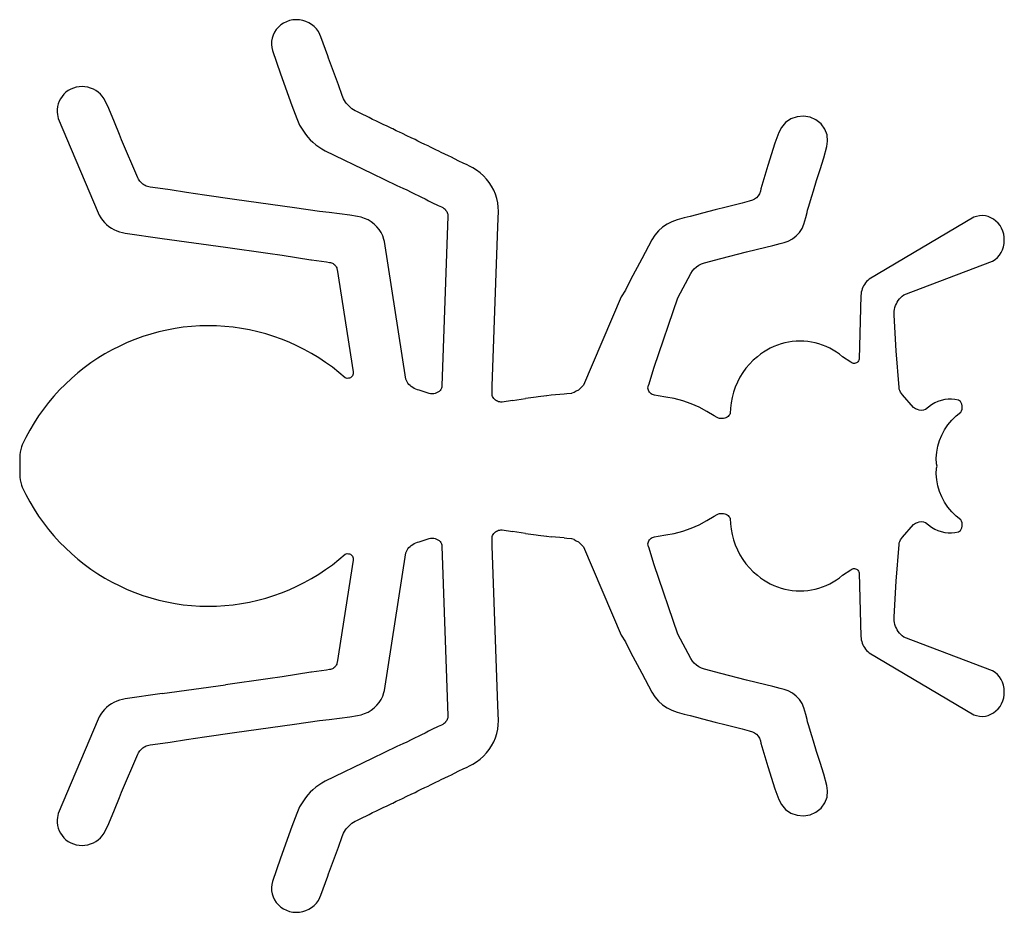
# Model space of a CAD drawing. Extents: x -137 to 137, y -124 to 124.
import ezdxf

# ---------------------------------------------------------------- set-up
doc = ezdxf.new("R2010")
doc.units = 0
doc.layers.get('0').update_dxf_attribs({"linetype": 'CONTINUOUS'})

msp = doc.modelspace()

# ---------------------------------------------------------------- linework, layer by layer
for p, q in [((-62.71, 123.5), (-63.53, 123.1)), ((-61.85, 123.8), (-62.71, 123.5)), ((-60.95, 123.99), (-61.85, 123.8)), ((-60.03, 124.06), (-60.95, 123.99)), ((-59.11, 124.02), (-60.03, 124.06)), ((-58.21, 123.86), (-59.11, 124.02)), ((-57.33, 123.59), (-58.21, 123.86)), ((-56.49, 123.21), (-57.33, 123.59)), ((-66.04, 120.59), (-66.42, 119.79)), ((-65.54, 121.33), (-66.04, 120.59)), ((-64.95, 122), (-65.54, 121.33)), ((-64.28, 122.6), (-64.95, 122)), ((-63.53, 123.1), (-64.28, 122.6)), ((-55.71, 122.73), (-56.49, 123.21)), ((-55.01, 122.16), (-55.71, 122.73)), ((-54.38, 121.5), (-55.01, 122.16)), ((-53.85, 120.77), (-54.38, 121.5)), ((-53.42, 119.99), (-53.85, 120.77)), ((-66.85, 118.07), (-66.89, 117.19)), ((-66.7, 118.94), (-66.85, 118.07)), ((-66.42, 119.79), (-66.7, 118.94)), ((-53.16, 119.29), (-53.42, 119.99)), ((-51.23, 114.01), (-53.16, 119.29)), ((-66.89, 117.19), (-66.81, 116.31)), ((-66.81, 116.31), (-66.61, 115.49)), ((-66.61, 115.49), (-64.4, 109.05)), ((-50.99, 113.39), (-51.23, 114.01)), ((-48.28, 105.91), (-50.99, 113.39)), ((-64.4, 109.05), (-61.23, 100.21)), ((-123.39, 104.35), (-124.03, 103.88)), ((-122.69, 104.74), (-123.39, 104.35)), ((-121.95, 105.05), (-122.69, 104.74)), ((-121.17, 105.28), (-121.95, 105.05)), ((-120.38, 105.42), (-121.17, 105.28)), ((-119.57, 105.47), (-120.38, 105.42)), ((-118.76, 105.43), (-119.57, 105.47)), ((-117.95, 105.29), (-118.76, 105.43)), ((-117.17, 105.07), (-117.95, 105.29)), ((-116.42, 104.77), (-117.17, 105.07)), ((-115.72, 104.38), (-116.42, 104.77)), ((-115.06, 103.92), (-115.72, 104.38)), ((-47.25, 102.98), (-48.28, 105.91)), ((-125.92, 101.39), (-126.19, 100.66)), ((-125.56, 102.09), (-125.92, 101.39)), ((-125.13, 102.75), (-125.56, 102.09)), ((-124.61, 103.34), (-125.13, 102.75)), ((-124.03, 103.88), (-124.61, 103.34)), ((-114.46, 103.39), (-115.06, 103.92)), ((-113.93, 102.79), (-114.46, 103.39)), ((-113.44, 102.09), (-113.93, 102.79)), ((-112.15, 99.4), (-113.44, 102.09)), ((-47.06, 102.5), (-47.25, 102.98)), ((-46.84, 102.04), (-47.06, 102.5)), ((-46.6, 101.59), (-46.84, 102.04)), ((-46.32, 101.16), (-46.6, 101.59)), ((-126.36, 99.9), (-126.45, 99.13)), ((-126.45, 99.13), (-126.44, 98.35)), ((-126.19, 100.66), (-126.36, 99.9)), ((-110.52, 95.62), (-112.15, 99.4)), ((-61.23, 100.21), (-59.86, 96.56)), ((-46.01, 100.75), (-46.32, 101.16)), ((-45.67, 100.36), (-46.01, 100.75)), ((-45.31, 99.99), (-45.67, 100.36)), ((-44.93, 99.64), (-45.31, 99.99)), ((-44.52, 99.32), (-44.93, 99.64)), ((-44.09, 99.02), (-44.52, 99.32)), ((-43.64, 98.76), (-44.09, 99.02)), ((-43.17, 98.52), (-43.64, 98.76)), ((-126.44, 98.35), (-126.35, 97.7)), ((-126.35, 97.7), (-126.17, 96.57)), ((-126.17, 96.57), (-115.09, 70.4)), ((-59.86, 96.56), (-59.5, 95.67)), ((-41.26, 97.62), (-43.17, 98.52)), ((-40.67, 97.3), (-41.26, 97.62)), ((-39.76, 96.83), (-40.67, 97.3)), ((-38.75, 96.34), (-39.76, 96.83)), ((-37.82, 95.95), (-38.75, 96.34)), ((-37.16, 95.62), (-37.82, 95.95)), ((77.55, 96.48), (76.06, 95.46)), ((79.26, 97.08), (77.55, 96.48)), ((81.07, 97.24), (79.26, 97.08)), ((82.87, 96.95), (81.07, 97.24)), ((84.52, 96.22), (82.87, 96.95)), ((85.93, 95.1), (84.52, 96.22)), ((-109.11, 92.15), (-110.52, 95.62)), ((-59.5, 95.67), (-59.06, 94.76)), ((-59.06, 94.76), (-58.57, 93.88)), ((-58.57, 93.88), (-58.02, 93.03)), ((-36.39, 95.22), (-37.16, 95.62)), ((-35.63, 94.86), (-36.39, 95.22)), ((-34.86, 94.54), (-35.63, 94.86)), ((-34.14, 94.18), (-34.86, 94.54)), ((-33.46, 93.82), (-34.14, 94.18)), ((-33.17, 93.68), (-33.46, 93.82)), ((-32.17, 93.19), (-33.17, 93.68)), ((-31.24, 92.79), (-32.17, 93.19)), ((74.9, 94.12), (74.23, 92.74)), ((76.06, 95.46), (74.9, 94.12)), ((86.98, 93.67), (85.93, 95.1)), ((87.61, 92.03), (86.98, 93.67)), ((-108.57, 90.63), (-109.11, 92.15)), ((-104.06, 80.09), (-108.57, 90.63)), ((-58.02, 93.03), (-57.42, 92.21)), ((-57.42, 92.21), (-56.77, 91.43)), ((-56.77, 91.43), (-56.08, 90.68)), ((-56.08, 90.68), (-55.34, 89.98)), ((-30.44, 92.39), (-31.24, 92.79)), ((-29.28, 91.78), (-30.44, 92.39)), ((-28.03, 91.18), (-29.28, 91.78)), ((-26.95, 90.72), (-28.03, 91.18)), ((-26.21, 90.34), (-26.95, 90.72)), ((74.23, 92.74), (73.09, 89.73)), ((87.78, 90.29), (87.61, 92.03)), ((-55.34, 89.98), (-54.56, 89.32)), ((-54.56, 89.32), (-53.74, 88.7)), ((-53.74, 88.7), (-52.88, 88.13)), ((-52.88, 88.13), (-51.96, 87.6)), ((-25.25, 89.83), (-26.21, 90.34)), ((-24.25, 89.35), (-25.25, 89.83)), ((-23.33, 88.96), (-24.25, 89.35)), ((-22.67, 88.63), (-23.33, 88.96)), ((-21.91, 88.23), (-22.67, 88.63)), ((-21.16, 87.87), (-21.91, 88.23)), ((-20.39, 87.55), (-21.16, 87.87)), ((73.09, 89.73), (71.15, 83.49)), ((86.67, 85.62), (87.51, 88.79)), ((87.51, 88.79), (87.78, 90.29)), ((-51.96, 87.6), (-38.93, 81.33)), ((-19.66, 87.17), (-20.39, 87.55)), ((-18.7, 86.67), (-19.66, 87.17)), ((-17.7, 86.2), (-18.7, 86.67)), ((-16.79, 85.81), (-17.7, 86.2)), ((-15.96, 85.37), (-16.79, 85.81)), ((-14.79, 84.77), (-15.96, 85.37)), ((85.68, 82.44), (86.67, 85.62)), ((-13.55, 84.18), (-14.79, 84.77)), ((-12.5, 83.73), (-13.55, 84.18)), ((-11.83, 83.38), (-12.5, 83.73)), ((-10.93, 82.91), (-11.83, 83.38)), ((-9.88, 82.25), (-10.93, 82.91)), ((-8.88, 81.5), (-9.88, 82.25)), ((71.15, 83.49), (69.24, 77.01)), ((84.68, 79.33), (85.68, 82.44)), ((-103.9, 79.76), (-104.06, 80.09)), ((-103.71, 79.44), (-103.9, 79.76)), ((-103.49, 79.14), (-103.71, 79.44)), ((-38.93, 81.33), (-32.03, 77.98)), ((-7.95, 80.67), (-8.88, 81.5)), ((-7.1, 79.77), (-7.95, 80.67)), ((-6.34, 78.79), (-7.1, 79.77)), ((-103.25, 78.86), (-103.49, 79.14)), ((-102.98, 78.6), (-103.25, 78.86)), ((-102.68, 78.36), (-102.98, 78.6)), ((-102.37, 78.15), (-102.68, 78.36)), ((-102.04, 77.97), (-102.37, 78.15)), ((-101.7, 77.81), (-102.04, 77.97)), ((-101.34, 77.69), (-101.7, 77.81)), ((-100.97, 77.59), (-101.34, 77.69)), ((-100.6, 77.53), (-100.97, 77.59)), ((-99.89, 77.44), (-100.6, 77.53)), ((-95.08, 76.73), (-99.89, 77.44)), ((-90.49, 76.03), (-95.08, 76.73)), ((-32.03, 77.98), (-30.38, 77.22)), ((-30.38, 77.22), (-29.28, 76.73)), ((-29.28, 76.73), (-28.02, 76.11)), ((-5.67, 77.76), (-6.34, 78.79)), ((-5.09, 76.67), (-5.67, 77.76)), ((-4.62, 75.55), (-5.09, 76.67)), ((69.24, 77.01), (69.07, 76.37)), ((83.84, 76.52), (84.68, 79.33)), ((-85.51, 75.28), (-90.49, 76.03)), ((-77.19, 74.1), (-85.51, 75.28)), ((-60.5, 71.78), (-77.19, 74.1)), ((-28.02, 76.11), (-26.89, 75.52)), ((-26.89, 75.52), (-26.13, 75.15)), ((-26.13, 75.15), (-25.18, 74.73)), ((-25.18, 74.73), (-24.17, 74.24)), ((-24.17, 74.24), (-23.25, 73.75)), ((-4.25, 74.38), (-4.62, 75.55)), ((-3.98, 73.19), (-4.25, 74.38)), ((67.45, 74.15), (66.84, 73.85)), ((67.99, 74.56), (67.45, 74.15)), ((68.44, 75.06), (67.99, 74.56)), ((68.79, 75.63), (68.44, 75.06)), ((69.07, 76.37), (68.79, 75.63)), ((82.45, 71.92), (83.38, 74.98)), ((83.38, 74.98), (83.84, 76.52)), ((-53.52, 70.79), (-60.5, 71.78)), ((-23.25, 73.75), (-22.28, 73.27)), ((-22.28, 73.27), (-20.5, 72.45)), ((-20.5, 72.45), (-19.57, 72.01)), ((-19.57, 72.01), (-19.27, 71.86)), ((-19.27, 71.86), (-19.04, 71.71)), ((-19.04, 71.71), (-18.83, 71.54)), ((-18.83, 71.54), (-18.63, 71.36)), ((-18.63, 71.36), (-18.45, 71.15)), ((-3.83, 71.99), (-3.98, 73.19)), ((-3.79, 70.82), (-3.83, 71.99)), ((56.51, 71.22), (54.73, 70.74)), ((59.6, 71.97), (56.51, 71.22)), ((63.97, 73.04), (59.6, 71.97)), ((65.96, 73.59), (63.97, 73.04)), ((66.84, 73.85), (65.96, 73.59)), ((82.21, 71.09), (82.45, 71.92)), ((-115.09, 70.4), (-114.76, 69.72)), ((-114.76, 69.72), (-114.35, 69.01)), ((-114.35, 69.01), (-113.87, 68.35)), ((-50.82, 70.44), (-53.52, 70.79)), ((-45.1, 69.69), (-50.82, 70.44)), ((-42.92, 69.36), (-45.1, 69.69)), ((-41.97, 69.16), (-42.92, 69.36)), ((-40.98, 68.84), (-41.97, 69.16)), ((-40.04, 68.4), (-40.98, 68.84)), ((-17.8, 69.47), (-19.48, 22.3)), ((-18.45, 71.15), (-18.29, 70.94)), ((-18.29, 70.94), (-18.15, 70.71)), ((-18.15, 70.71), (-18.03, 70.47)), ((-18.03, 70.47), (-17.94, 70.22)), ((-17.94, 70.22), (-17.87, 69.97)), ((-17.87, 69.97), (-17.82, 69.7)), ((-17.82, 69.7), (-17.8, 69.47)), ((-3.91, 66.58), (-3.79, 70.82)), ((47.89, 68.95), (45.95, 68.39)), ((49.53, 69.39), (47.89, 68.95)), ((51.28, 69.82), (49.53, 69.39)), ((52.99, 70.27), (51.28, 69.82)), ((54.73, 70.74), (52.99, 70.27)), ((81.15, 67.2), (81.67, 69.08)), ((81.67, 69.08), (82.04, 70.51)), ((82.04, 70.51), (82.21, 71.09)), ((128.43, 69.14), (99.3, 51.89)), ((129.21, 69.4), (128.43, 69.14)), ((130.01, 69.55), (129.21, 69.4)), ((130.83, 69.59), (130.01, 69.55)), ((131.64, 69.51), (130.83, 69.59)), ((132.43, 69.32), (131.64, 69.51)), ((133.2, 69.01), (132.43, 69.32)), ((133.92, 68.6), (133.2, 69.01)), ((134.59, 68.1), (133.92, 68.6)), ((-113.87, 68.35), (-113.33, 67.72)), ((-113.33, 67.72), (-112.74, 67.14)), ((-112.74, 67.14), (-112.1, 66.62)), ((-112.1, 66.62), (-111.41, 66.14)), ((-111.41, 66.14), (-110.69, 65.73)), ((-110.69, 65.73), (-109.93, 65.38)), ((-39.15, 67.87), (-40.04, 68.4)), ((-38.33, 67.24), (-39.15, 67.87)), ((-37.59, 66.52), (-38.33, 67.24)), ((-36.94, 65.73), (-37.59, 66.52)), ((-36.39, 64.87), (-36.94, 65.73)), ((-5.53, 22.2), (-3.91, 66.58)), ((41.84, 66.35), (40.71, 65.33)), ((43.11, 67.21), (41.84, 66.35)), ((44.49, 67.89), (43.11, 67.21)), ((45.95, 68.39), (44.49, 67.89)), ((79.95, 64.94), (80.66, 66.04)), ((80.66, 66.04), (81.15, 67.2)), ((135.19, 67.5), (134.59, 68.1)), ((135.71, 66.82), (135.19, 67.5)), ((136.14, 66.08), (135.71, 66.82)), ((136.49, 65.28), (136.14, 66.08)), ((-109.93, 65.38), (-109.14, 65.09)), ((-109.14, 65.09), (-108.33, 64.87)), ((-108.33, 64.87), (-107.56, 64.72)), ((-107.56, 64.72), (-97.25, 63.24)), ((-97.25, 63.24), (-79.69, 60.82)), ((-35.95, 63.96), (-36.39, 64.87)), ((-35.62, 63), (-35.95, 63.96)), ((-35.48, 62.38), (-35.62, 63)), ((39.73, 64.17), (38.92, 62.9)), ((40.71, 65.33), (39.73, 64.17)), ((76.84, 62.52), (78.01, 63.16)), ((78.01, 63.16), (79.06, 63.97)), ((79.06, 63.97), (79.95, 64.94)), ((136.73, 64.44), (136.49, 65.28)), ((136.87, 63.57), (136.73, 64.44)), ((136.9, 62.69), (136.87, 63.57)), ((-79.69, 60.82), (-67.89, 59.15)), ((-29.54, 24.16), (-35.48, 62.38)), ((38.92, 62.9), (36.08, 57.63)), ((65.22, 59.5), (70.6, 60.84)), ((70.6, 60.84), (72.53, 61.33)), ((72.53, 61.33), (74.55, 61.82)), ((74.55, 61.82), (75.68, 62.11)), ((75.68, 62.11), (76.84, 62.52)), ((136.37, 60.13), (136.65, 60.95)), ((136.65, 60.95), (136.83, 61.81)), ((136.83, 61.81), (136.9, 62.69)), ((-67.89, 59.15), (-63.87, 58.57)), ((-63.87, 58.57), (-59.93, 57.96)), ((-59.93, 57.96), (-55.94, 57.34)), ((36.08, 57.63), (32.98, 51.73)), ((53.53, 56.49), (58.04, 57.7)), ((58.04, 57.7), (65.22, 59.5)), ((134.34, 57.42), (134.97, 57.98)), ((134.97, 57.98), (135.52, 58.63)), ((135.52, 58.63), (135.99, 59.35)), ((135.99, 59.35), (136.37, 60.13)), ((-55.94, 57.34), (-55.79, 57.31)), ((-55.79, 57.31), (-51.61, 56.71)), ((-51.61, 56.71), (-50.72, 56.61)), ((-50.72, 56.61), (-50.46, 56.57)), ((-50.46, 56.57), (-50.2, 56.49)), ((-50.2, 56.49), (-49.96, 56.39)), ((-49.96, 56.39), (-49.72, 56.27)), ((-49.72, 56.27), (-49.51, 56.12)), ((-49.51, 56.12), (-49.31, 55.95)), ((-49.31, 55.95), (-49.13, 55.76)), ((-49.13, 55.76), (-48.97, 55.55)), ((-48.97, 55.55), (-48.85, 55.32)), ((-48.85, 55.32), (-48.74, 55.09)), ((-48.74, 55.09), (-48.67, 54.84)), ((-48.67, 54.84), (-48.62, 54.59)), ((50.16, 54.21), (50.69, 54.83)), ((50.69, 54.83), (51.3, 55.38)), ((51.3, 55.38), (51.99, 55.85)), ((51.99, 55.85), (52.74, 56.22)), ((52.74, 56.22), (53.53, 56.49)), ((108.98, 47.59), (133.65, 56.95)), ((133.65, 56.95), (134.34, 57.42)), ((-48.62, 54.59), (-44.18, 26.16)), ((46.16, 46.72), (49.72, 53.52)), ((49.72, 53.52), (50.16, 54.21)), ((32.98, 51.73), (31.57, 48.89)), ((97.56, 49.67), (97.38, 49.23)), ((97.77, 50.09), (97.56, 49.67)), ((98.01, 50.49), (97.77, 50.09)), ((98.29, 50.88), (98.01, 50.49)), ((98.6, 51.24), (98.29, 50.88)), ((98.94, 51.58), (98.6, 51.24)), ((99.3, 51.89), (98.94, 51.58)), ((30.39, 47.02), (19.88, 22.51)), ((31.57, 48.89), (30.39, 47.02)), ((39.54, 27.48), (46.16, 46.72)), ((97.05, 47.38), (96.53, 29.69)), ((97.08, 47.85), (97.05, 47.38)), ((97.14, 48.32), (97.08, 47.85)), ((97.24, 48.78), (97.14, 48.32)), ((97.38, 49.23), (97.24, 48.78)), ((107.77, 46.46), (108.14, 46.87)), ((108.14, 46.87), (108.54, 47.24)), ((108.54, 47.24), (108.98, 47.59)), ((106.36, 43.54), (106.49, 44.07)), ((106.49, 44.07), (106.66, 44.58)), ((106.66, 44.58), (106.88, 45.09)), ((106.88, 45.09), (107.13, 45.57)), ((107.13, 45.57), (107.43, 46.03)), ((107.43, 46.03), (107.77, 46.46)), ((106.24, 42.46), (106.28, 43)), ((106.25, 41.92), (106.24, 42.46)), ((106.83, 31.99), (106.25, 41.92)), ((106.28, 43), (106.36, 43.54)), ((-91.41, 38.55), (-93.7, 38.22)), ((-89.11, 38.79), (-91.41, 38.55)), ((-86.79, 38.94), (-89.11, 38.79)), ((-84.48, 38.99), (-86.79, 38.94)), ((-82.16, 38.94), (-84.48, 38.99)), ((-79.85, 38.81), (-82.16, 38.94)), ((-77.55, 38.57), (-79.85, 38.81)), ((-75.26, 38.25), (-77.55, 38.57)), ((-102.68, 35.97), (-104.85, 35.19)), ((-100.47, 36.67), (-102.68, 35.97)), ((-98.23, 37.28), (-100.47, 36.67)), ((-95.98, 37.8), (-98.23, 37.28)), ((-93.7, 38.22), (-95.98, 37.8)), ((-72.98, 37.83), (-75.26, 38.25)), ((-70.72, 37.32), (-72.98, 37.83)), ((-68.48, 36.72), (-70.72, 37.32)), ((-66.27, 36.03), (-68.48, 36.72)), ((-64.09, 35.25), (-66.27, 36.03)), ((-109.1, 33.35), (-111.17, 32.31)), ((-107, 34.31), (-109.1, 33.35)), ((-104.85, 35.19), (-107, 34.31)), ((-61.95, 34.39), (-64.09, 35.25)), ((-59.84, 33.43), (-61.95, 34.39)), ((-57.77, 32.39), (-59.84, 33.43)), ((72.8, 33.19), (71.82, 32.74)), ((73.79, 33.58), (72.8, 33.19)), ((74.81, 33.92), (73.79, 33.58)), ((75.84, 34.2), (74.81, 33.92)), ((76.89, 34.41), (75.84, 34.2)), ((77.95, 34.57), (76.89, 34.41)), ((79.02, 34.66), (77.95, 34.57)), ((80.09, 34.69), (79.02, 34.66)), ((81.16, 34.66), (80.09, 34.69)), ((82.23, 34.57), (81.16, 34.66)), ((83.29, 34.41), (82.23, 34.57)), ((84.33, 34.2), (83.29, 34.41)), ((85.37, 33.92), (84.33, 34.2)), ((86.39, 33.58), (85.37, 33.92)), ((87.38, 33.19), (86.39, 33.58)), ((88.35, 32.74), (87.38, 33.19)), ((-113.19, 31.18), (-115.17, 29.97)), ((-111.17, 32.31), (-113.19, 31.18)), ((-55.74, 31.27), (-57.77, 32.39)), ((-53.76, 30.07), (-55.74, 31.27)), ((68.25, 30.38), (67.11, 29.39)), ((69.09, 31.05), (68.25, 30.38)), ((69.97, 31.67), (69.09, 31.05)), ((70.88, 32.23), (69.97, 31.67)), ((71.82, 32.74), (70.88, 32.23)), ((89.29, 32.23), (88.35, 32.74)), ((90.21, 31.67), (89.29, 32.23)), ((91.08, 31.05), (90.21, 31.67)), ((91.92, 30.39), (91.08, 31.05)), ((94.24, 28.82), (91.92, 30.39)), ((107.66, 21.85), (106.83, 31.99)), ((-117.09, 28.68), (-118.96, 27.31)), ((-115.17, 29.97), (-117.09, 28.68)), ((-51.84, 28.79), (-53.76, 30.07)), ((-49.96, 27.43), (-51.84, 28.79)), ((-48.15, 25.99), (-49.96, 27.43)), ((38.02, 22.58), (39.54, 27.48)), ((66.05, 28.32), (65.07, 27.17)), ((67.11, 29.39), (66.05, 28.32)), ((94.47, 28.68), (94.24, 28.82)), ((94.72, 28.58), (94.47, 28.68)), ((94.99, 28.53), (94.72, 28.58)), ((95.26, 28.53), (94.99, 28.53)), ((95.53, 28.57), (95.26, 28.53)), ((95.78, 28.67), (95.53, 28.57)), ((96.01, 28.81), (95.78, 28.67)), ((96.2, 28.99), (96.01, 28.81)), ((96.36, 29.2), (96.2, 28.99)), ((96.47, 29.43), (96.36, 29.2)), ((96.53, 29.69), (96.47, 29.43)), ((-120.77, 25.87), (-122.53, 24.36)), ((-118.96, 27.31), (-120.77, 25.87)), ((-46.39, 24.48), (-48.15, 25.99)), ((-44.71, 24.7), (-44.95, 24.55)), ((-44.5, 24.89), (-44.71, 24.7)), ((-44.33, 25.11), (-44.5, 24.89)), ((-44.22, 25.36), (-44.33, 25.11)), ((-44.15, 25.62), (-44.22, 25.36)), ((-44.18, 26.16), (-44.14, 25.89)), ((-44.14, 25.89), (-44.15, 25.62)), ((63.38, 24.67), (62.68, 23.34)), ((64.18, 25.95), (63.38, 24.67)), ((65.07, 27.17), (64.18, 25.95)), ((-124.21, 22.78), (-125.84, 21.13)), ((-122.53, 24.36), (-124.21, 22.78)), ((-46.1, 24.4), (-46.39, 24.48)), ((-45.81, 24.36), (-46.1, 24.4)), ((-45.51, 24.38), (-45.81, 24.36)), ((-45.22, 24.44), (-45.51, 24.38)), ((-44.95, 24.55), (-45.22, 24.44)), ((-29.38, 23.77), (-29.54, 24.16)), ((-29.18, 23.39), (-29.38, 23.77)), ((-28.94, 23.03), (-29.18, 23.39)), ((-28.66, 22.69), (-28.94, 23.03)), ((-28.35, 22.36), (-28.66, 22.69)), ((-28, 22.07), (-28.35, 22.36)), ((-27.61, 21.8), (-28, 22.07)), ((-19.52, 21.94), (-19.63, 21.6)), ((-19.48, 22.3), (-19.52, 21.94)), ((-5.56, 19.94), (-5.53, 22.2)), ((19.46, 22), (18.99, 21.54)), ((19.88, 22.51), (19.46, 22)), ((37.81, 21.67), (37.83, 21.98)), ((37.83, 21.98), (37.9, 22.29)), ((37.9, 22.29), (37.96, 22.4)), ((37.96, 22.4), (38.02, 22.58)), ((62.09, 21.95), (61.59, 20.53)), ((62.68, 23.34), (62.09, 21.95)), ((-127.4, 19.41), (-128.88, 17.64)), ((-125.84, 21.13), (-127.4, 19.41)), ((-27.21, 21.57), (-27.61, 21.8)), ((-26.77, 21.36), (-27.21, 21.57)), ((-26.32, 21.19), (-26.77, 21.36)), ((-25.85, 21.06), (-26.32, 21.19)), ((-23.06, 20.14), (-25.85, 21.06)), ((-22.64, 20.07), (-23.06, 20.14)), ((-22.21, 20.05), (-22.64, 20.07)), ((-21.78, 20.08), (-22.21, 20.05)), ((-21.37, 20.16), (-21.78, 20.08)), ((-20.97, 20.3), (-21.37, 20.16)), ((-20.61, 20.48), (-20.97, 20.3)), ((-20.29, 20.71), (-20.61, 20.48)), ((-20.02, 20.97), (-20.29, 20.71)), ((-19.79, 21.27), (-20.02, 20.97)), ((-19.63, 21.6), (-19.79, 21.27)), ((-5.5, 19.63), (-5.56, 19.94)), ((-5.41, 19.34), (-5.5, 19.63)), ((-5.27, 19.05), (-5.41, 19.34)), ((7.32, 19.25), (6.74, 19.17)), ((9.63, 19.51), (7.32, 19.25)), ((9.72, 19.53), (9.63, 19.51)), ((10.92, 19.65), (9.72, 19.53)), ((14.52, 20), (10.92, 19.65)), ((15.25, 20.08), (14.52, 20)), ((16.5, 20.18), (15.25, 20.08)), ((16.62, 20.21), (16.5, 20.18)), ((17.27, 20.46), (16.62, 20.21)), ((17.88, 20.76), (17.27, 20.46)), ((18.46, 21.12), (17.88, 20.76)), ((18.99, 21.54), (18.46, 21.12)), ((37.84, 21.37), (37.81, 21.67)), ((37.93, 21.07), (37.84, 21.37)), ((38.06, 20.78), (37.93, 21.07)), ((38.25, 20.52), (38.06, 20.78)), ((38.47, 20.28), (38.25, 20.52)), ((38.47, 20.28), (38.73, 20.08)), ((39.02, 19.91), (38.73, 20.08)), ((39.34, 19.79), (39.02, 19.91)), ((39.67, 19.71), (39.34, 19.79)), ((40.66, 19.55), (39.67, 19.71)), ((42.74, 19.17), (40.66, 19.55)), ((45.14, 18.72), (42.74, 19.17)), ((61.59, 20.53), (61.21, 19.07)), ((107.71, 21.39), (107.66, 21.85)), ((107.83, 20.95), (107.71, 21.39)), ((108.02, 20.54), (107.83, 20.95)), ((108.27, 20.16), (108.02, 20.54)), ((108.58, 19.82), (108.27, 20.16)), ((111.67, 16.29), (108.58, 19.82)), ((-128.88, 17.64), (-130.29, 15.8)), ((-5.09, 18.79), (-5.27, 19.05)), ((-4.87, 18.55), (-5.09, 18.79)), ((-4.62, 18.33), (-4.87, 18.55)), ((-4.35, 18.14), (-4.62, 18.33)), ((-4.05, 17.99), (-4.35, 18.14)), ((-3.73, 17.88), (-4.05, 17.99)), ((-3.4, 17.81), (-3.73, 17.88)), ((-3.06, 17.77), (-3.4, 17.81)), ((-2.72, 17.78), (-3.06, 17.77)), ((0.14, 18.25), (-2.72, 17.78)), ((0.14, 18.25), (3.73, 18.78)), ((6.74, 19.17), (3.73, 18.78)), ((47.49, 18.08), (45.14, 18.72)), ((49.79, 17.28), (47.49, 18.08)), ((52.02, 16.31), (49.79, 17.28)), ((60.93, 17.59), (60.77, 16.09)), ((61.21, 19.07), (60.93, 17.59)), ((116.65, 17.03), (115.79, 16.4)), ((117.54, 17.53), (116.65, 17.03)), ((118.45, 17.94), (117.54, 17.53)), ((119.38, 18.25), (118.45, 17.94)), ((120.33, 18.46), (119.38, 18.25)), ((121.28, 18.57), (120.33, 18.46)), ((122.23, 18.57), (121.28, 18.57)), ((123.18, 18.48), (122.23, 18.57)), ((124.13, 18.28), (123.18, 18.48)), ((124.43, 18.16), (124.13, 18.28)), ((124.7, 17.92), (124.43, 18.16)), ((124.93, 17.59), (124.7, 17.92)), ((125.1, 17.19), (124.93, 17.59)), ((125.19, 16.74), (125.1, 17.19)), ((125.21, 16.27), (125.19, 16.74)), ((-131.63, 13.91), (-132.89, 11.97)), ((-130.29, 15.8), (-131.63, 13.91)), ((54.18, 15.19), (52.02, 16.31)), ((56.25, 13.9), (54.18, 15.19)), ((57.06, 13.46), (56.25, 13.9)), ((60.08, 13.79), (59.8, 13.59)), ((60.33, 14.03), (60.08, 13.79)), ((60.54, 14.29), (60.33, 14.03)), ((60.71, 14.58), (60.54, 14.29)), ((60.77, 16.09), (60.71, 14.58)), ((112.18, 15.93), (111.67, 16.29)), ((112.72, 15.68), (112.18, 15.93)), ((113.27, 15.52), (112.72, 15.68)), ((113.83, 15.47), (113.27, 15.52)), ((114.4, 15.53), (113.83, 15.47)), ((114.88, 15.66), (114.4, 15.53)), ((114.95, 15.73), (114.88, 15.66)), ((115.79, 16.4), (114.95, 15.73)), ((122.31, 12.75), (123.5, 13.94)), ((123.5, 13.94), (124.82, 15.01)), ((124.82, 15.01), (125.02, 15.38)), ((125.02, 15.38), (125.15, 15.8)), ((125.15, 15.8), (125.21, 16.27)), ((-132.89, 11.97), (-134.06, 9.97)), ((57.39, 13.32), (57.06, 13.46)), ((57.73, 13.23), (57.39, 13.32)), ((58.09, 13.18), (57.73, 13.23)), ((58.45, 13.18), (58.09, 13.18)), ((58.81, 13.22), (58.45, 13.18)), ((59.16, 13.3), (58.81, 13.22)), ((59.49, 13.43), (59.16, 13.3)), ((59.8, 13.59), (59.49, 13.43)), ((120.3, 10.07), (121.24, 11.46)), ((121.24, 11.46), (122.31, 12.75)), ((-134.06, 9.97), (-135.16, 7.93)), ((118.89, 7.06), (119.52, 8.6)), ((119.52, 8.6), (120.3, 10.07)), ((-136.17, 5.85), (-136.38, 5.35)), ((-135.16, 7.93), (-136.17, 5.85)), ((118.42, 5.48), (118.89, 7.06)), ((-136.88, 3.11), (-136.9, 2.34)), ((-136.78, 3.87), (-136.88, 3.11)), ((-136.61, 4.62), (-136.78, 3.87)), ((-136.38, 5.35), (-136.61, 4.62)), ((117.97, 2.21), (118.11, 3.85)), ((118.11, 3.85), (118.42, 5.48)), ((-136.9, 2.34), (-136.9, -2.34)), ((118, 0.56), (117.97, 2.21)), ((118.21, 0), (118, 0.56)), ((-136.9, -2.34), (-136.88, -3.11)), ((117.97, -2.21), (118, -0.56)), ((118.11, -3.85), (117.97, -2.21)), ((118, -0.56), (118.21, 0)), ((-136.88, -3.11), (-136.78, -3.87)), ((-136.78, -3.87), (-136.61, -4.62)), ((-136.61, -4.62), (-136.38, -5.35)), ((-136.38, -5.35), (-136.17, -5.85)), ((118.42, -5.48), (118.11, -3.85)), ((118.89, -7.06), (118.42, -5.48)), ((-136.17, -5.85), (-135.16, -7.93)), ((-135.16, -7.93), (-134.06, -9.97)), ((119.52, -8.6), (118.89, -7.06)), ((-134.06, -9.97), (-132.89, -11.97)), ((120.3, -10.07), (119.52, -8.6)), ((121.24, -11.46), (120.3, -10.07)), ((-132.89, -11.97), (-131.63, -13.91)), ((56.25, -13.9), (57.06, -13.46)), ((57.06, -13.46), (57.39, -13.32)), ((57.39, -13.32), (57.73, -13.23)), ((57.73, -13.23), (58.09, -13.18)), ((58.09, -13.18), (58.45, -13.18)), ((58.45, -13.18), (58.81, -13.22)), ((58.81, -13.22), (59.16, -13.3)), ((59.16, -13.3), (59.49, -13.43)), ((59.49, -13.43), (59.8, -13.59)), ((59.8, -13.59), (60.08, -13.79)), ((122.31, -12.75), (121.24, -11.46)), ((123.5, -13.94), (122.31, -12.75)), ((-131.63, -13.91), (-130.29, -15.8)), ((-130.29, -15.8), (-128.88, -17.64)), ((49.79, -17.28), (52.02, -16.31)), ((52.02, -16.31), (54.18, -15.19)), ((54.18, -15.19), (56.25, -13.9)), ((60.08, -13.79), (60.33, -14.03)), ((60.33, -14.03), (60.54, -14.29)), ((60.54, -14.29), (60.71, -14.58)), ((60.71, -14.58), (60.77, -16.09)), ((60.77, -16.09), (60.93, -17.59)), ((108.58, -19.82), (111.67, -16.29)), ((111.67, -16.29), (112.18, -15.93)), ((112.18, -15.93), (112.72, -15.68)), ((112.72, -15.68), (113.27, -15.52)), ((113.27, -15.52), (113.83, -15.47)), ((113.83, -15.47), (114.4, -15.53)), ((114.4, -15.53), (114.88, -15.66)), ((114.88, -15.66), (114.95, -15.73)), ((114.95, -15.73), (115.79, -16.4)), ((115.79, -16.4), (116.65, -17.03)), ((124.82, -15.01), (123.5, -13.94)), ((125.02, -15.38), (124.82, -15.01)), ((125.15, -15.8), (125.02, -15.38)), ((125.21, -16.27), (125.15, -15.8)), ((125.19, -16.74), (125.21, -16.27)), ((-128.88, -17.64), (-127.4, -19.41)), ((-5.41, -19.34), (-5.27, -19.05)), ((-5.27, -19.05), (-5.09, -18.79)), ((-5.09, -18.79), (-4.87, -18.55)), ((-4.87, -18.55), (-4.62, -18.33)), ((-4.62, -18.33), (-4.35, -18.14)), ((-4.35, -18.14), (-4.05, -17.99)), ((-4.05, -17.99), (-3.73, -17.88)), ((-3.73, -17.88), (-3.4, -17.81)), ((-3.4, -17.81), (-3.06, -17.77)), ((-3.06, -17.77), (-2.72, -17.78)), ((-2.72, -17.78), (0.14, -18.25)), ((3.73, -18.78), (0.14, -18.25)), ((3.73, -18.78), (6.74, -19.17)), ((6.74, -19.17), (7.32, -19.25)), ((42.74, -19.17), (45.14, -18.72)), ((45.14, -18.72), (47.49, -18.08)), ((47.49, -18.08), (49.79, -17.28)), ((60.93, -17.59), (61.21, -19.07)), ((61.21, -19.07), (61.59, -20.53)), ((116.65, -17.03), (117.54, -17.53)), ((117.54, -17.53), (118.45, -17.94)), ((118.45, -17.94), (119.38, -18.25)), ((119.38, -18.25), (120.33, -18.46)), ((120.33, -18.46), (121.28, -18.57)), ((121.28, -18.57), (122.23, -18.57)), ((122.23, -18.57), (123.18, -18.48)), ((123.18, -18.48), (124.13, -18.28)), ((124.13, -18.28), (124.43, -18.16)), ((124.43, -18.16), (124.7, -17.92)), ((124.7, -17.92), (124.93, -17.59)), ((124.93, -17.59), (125.1, -17.19)), ((125.1, -17.19), (125.19, -16.74)), ((-127.4, -19.41), (-125.84, -21.13)), ((-125.84, -21.13), (-124.21, -22.78)), ((-28, -22.07), (-27.61, -21.8)), ((-27.61, -21.8), (-27.21, -21.57)), ((-27.21, -21.57), (-26.77, -21.36)), ((-26.77, -21.36), (-26.32, -21.19)), ((-26.32, -21.19), (-25.85, -21.06)), ((-25.85, -21.06), (-23.06, -20.14)), ((-23.06, -20.14), (-22.64, -20.07)), ((-22.64, -20.07), (-22.21, -20.05)), ((-22.21, -20.05), (-21.78, -20.08)), ((-21.78, -20.08), (-21.37, -20.16)), ((-21.37, -20.16), (-20.97, -20.3)), ((-20.97, -20.3), (-20.61, -20.48)), ((-20.61, -20.48), (-20.29, -20.71)), ((-20.29, -20.71), (-20.02, -20.97)), ((-20.02, -20.97), (-19.79, -21.27)), ((-19.79, -21.27), (-19.63, -21.6)), ((-19.63, -21.6), (-19.52, -21.94)), ((-5.56, -19.94), (-5.5, -19.63)), ((-5.53, -22.2), (-5.56, -19.94)), ((-5.5, -19.63), (-5.41, -19.34)), ((7.32, -19.25), (9.63, -19.51)), ((9.63, -19.51), (9.72, -19.53)), ((9.72, -19.53), (10.92, -19.65)), ((14.52, -20), (10.92, -19.65)), ((14.52, -20), (15.25, -20.08)), ((15.25, -20.08), (16.5, -20.18)), ((16.5, -20.18), (16.62, -20.21)), ((17.27, -20.46), (16.62, -20.21)), ((17.27, -20.46), (17.88, -20.76)), ((17.88, -20.76), (18.46, -21.12)), ((18.46, -21.12), (18.99, -21.54)), ((18.99, -21.54), (19.46, -22)), ((37.81, -21.67), (37.84, -21.37)), ((37.83, -21.98), (37.81, -21.67)), ((37.84, -21.37), (37.93, -21.07)), ((37.93, -21.07), (38.06, -20.78)), ((38.06, -20.78), (38.25, -20.52)), ((38.25, -20.52), (38.47, -20.28)), ((38.73, -20.08), (38.47, -20.28)), ((38.73, -20.08), (39.02, -19.91)), ((39.02, -19.91), (39.34, -19.79)), ((39.34, -19.79), (39.67, -19.71)), ((39.67, -19.71), (40.66, -19.55)), ((40.66, -19.55), (42.74, -19.17)), ((61.59, -20.53), (62.09, -21.95)), ((106.83, -31.99), (107.66, -21.85)), ((107.66, -21.85), (107.71, -21.39)), ((107.71, -21.39), (107.83, -20.95)), ((107.83, -20.95), (108.02, -20.54)), ((108.02, -20.54), (108.27, -20.16)), ((108.27, -20.16), (108.58, -19.82)), ((-124.21, -22.78), (-122.53, -24.36)), ((-122.53, -24.36), (-120.77, -25.87)), ((-48.15, -25.99), (-46.39, -24.48)), ((-46.39, -24.48), (-46.1, -24.4)), ((-46.1, -24.4), (-45.81, -24.36)), ((-45.81, -24.36), (-45.51, -24.38)), ((-45.51, -24.38), (-45.22, -24.44)), ((-45.22, -24.44), (-44.95, -24.55)), ((-44.95, -24.55), (-44.71, -24.7)), ((-35.48, -62.38), (-29.54, -24.16)), ((-29.54, -24.16), (-29.38, -23.77)), ((-29.38, -23.77), (-29.18, -23.39)), ((-29.18, -23.39), (-28.94, -23.03)), ((-28.94, -23.03), (-28.66, -22.69)), ((-28.66, -22.69), (-28.35, -22.36)), ((-28.35, -22.36), (-28, -22.07)), ((-19.52, -21.94), (-19.48, -22.3)), ((-19.48, -22.3), (-17.8, -69.47)), ((-3.91, -66.58), (-5.53, -22.2)), ((19.46, -22), (19.88, -22.51)), ((19.88, -22.51), (30.39, -47.02)), ((37.9, -22.29), (37.83, -21.98)), ((37.96, -22.4), (37.9, -22.29)), ((38.02, -22.58), (37.96, -22.4)), ((39.54, -27.48), (38.02, -22.58)), ((62.09, -21.95), (62.68, -23.34)), ((62.68, -23.34), (63.38, -24.67)), ((-120.77, -25.87), (-118.96, -27.31)), ((-118.96, -27.31), (-117.09, -28.68)), ((-49.96, -27.43), (-48.15, -25.99)), ((-44.18, -26.16), (-48.62, -54.59)), ((-44.71, -24.7), (-44.5, -24.89)), ((-44.5, -24.89), (-44.33, -25.11)), ((-44.33, -25.11), (-44.22, -25.36)), ((-44.22, -25.36), (-44.15, -25.62)), ((-44.14, -25.89), (-44.18, -26.16)), ((-44.15, -25.62), (-44.14, -25.89)), ((63.38, -24.67), (64.18, -25.95)), ((64.18, -25.95), (65.07, -27.17)), ((65.07, -27.17), (66.05, -28.32)), ((-117.09, -28.68), (-115.17, -29.97)), ((-115.17, -29.97), (-113.19, -31.18)), ((-55.74, -31.27), (-53.76, -30.07)), ((-53.76, -30.07), (-51.84, -28.79)), ((-51.84, -28.79), (-49.96, -27.43)), ((46.16, -46.72), (39.54, -27.48)), ((66.05, -28.32), (67.11, -29.39)), ((67.11, -29.39), (68.25, -30.38)), ((91.92, -30.39), (94.24, -28.82)), ((94.24, -28.82), (94.47, -28.68)), ((94.47, -28.68), (94.72, -28.58)), ((94.72, -28.58), (94.99, -28.53)), ((94.99, -28.53), (95.26, -28.53)), ((95.26, -28.53), (95.53, -28.57)), ((95.53, -28.57), (95.78, -28.67)), ((95.78, -28.67), (96.01, -28.81)), ((96.01, -28.81), (96.2, -28.99)), ((96.2, -28.99), (96.36, -29.2)), ((96.36, -29.2), (96.47, -29.43)), ((96.47, -29.43), (96.53, -29.69)), ((96.53, -29.69), (97.05, -47.38)), ((-113.19, -31.18), (-111.17, -32.31)), ((-111.17, -32.31), (-109.1, -33.35)), ((-59.84, -33.43), (-57.77, -32.39)), ((-57.77, -32.39), (-55.74, -31.27)), ((68.25, -30.38), (69.09, -31.05)), ((69.09, -31.05), (69.97, -31.67)), ((69.97, -31.67), (70.88, -32.23)), ((70.88, -32.23), (71.82, -32.74)), ((71.82, -32.74), (72.8, -33.19)), ((87.38, -33.19), (88.35, -32.74)), ((88.35, -32.74), (89.29, -32.23)), ((89.29, -32.23), (90.21, -31.67)), ((90.21, -31.67), (91.08, -31.05)), ((91.08, -31.05), (91.92, -30.39)), ((106.25, -41.92), (106.83, -31.99)), ((-109.1, -33.35), (-107, -34.31)), ((-107, -34.31), (-104.85, -35.19)), ((-104.85, -35.19), (-102.68, -35.97)), ((-66.27, -36.03), (-64.09, -35.25)), ((-64.09, -35.25), (-61.95, -34.39)), ((-61.95, -34.39), (-59.84, -33.43)), ((72.8, -33.19), (73.79, -33.58)), ((73.79, -33.58), (74.81, -33.92)), ((74.81, -33.92), (75.84, -34.2)), ((75.84, -34.2), (76.89, -34.41)), ((76.89, -34.41), (77.95, -34.57)), ((77.95, -34.57), (79.02, -34.66)), ((79.02, -34.66), (80.09, -34.69)), ((80.09, -34.69), (81.16, -34.66)), ((81.16, -34.66), (82.23, -34.57)), ((82.23, -34.57), (83.29, -34.41)), ((83.29, -34.41), (84.33, -34.2)), ((84.33, -34.2), (85.37, -33.92)), ((85.37, -33.92), (86.39, -33.58)), ((86.39, -33.58), (87.38, -33.19)), ((-102.68, -35.97), (-100.47, -36.67)), ((-100.47, -36.67), (-98.23, -37.28)), ((-98.23, -37.28), (-95.98, -37.8)), ((-95.98, -37.8), (-93.7, -38.22)), ((-93.7, -38.22), (-91.41, -38.55)), ((-77.55, -38.57), (-75.26, -38.25)), ((-75.26, -38.25), (-72.98, -37.83)), ((-72.98, -37.83), (-70.72, -37.32)), ((-70.72, -37.32), (-68.48, -36.72)), ((-68.48, -36.72), (-66.27, -36.03)), ((-91.41, -38.55), (-89.11, -38.79)), ((-89.11, -38.79), (-86.79, -38.94)), ((-86.79, -38.94), (-84.48, -38.99)), ((-84.48, -38.99), (-82.16, -38.94)), ((-82.16, -38.94), (-79.85, -38.81)), ((-79.85, -38.81), (-77.55, -38.57)), ((106.24, -42.46), (106.25, -41.92)), ((106.28, -43), (106.24, -42.46)), ((106.36, -43.54), (106.28, -43)), ((106.49, -44.07), (106.36, -43.54)), ((106.66, -44.58), (106.49, -44.07)), ((106.88, -45.09), (106.66, -44.58)), ((107.13, -45.57), (106.88, -45.09)), ((107.43, -46.03), (107.13, -45.57)), ((107.77, -46.46), (107.43, -46.03)), ((108.14, -46.87), (107.77, -46.46)), ((30.39, -47.02), (31.57, -48.89)), ((31.57, -48.89), (32.98, -51.73)), ((49.72, -53.52), (46.16, -46.72)), ((97.05, -47.38), (97.08, -47.85)), ((97.08, -47.85), (97.14, -48.32)), ((97.14, -48.32), (97.24, -48.78)), ((97.24, -48.78), (97.38, -49.23)), ((97.38, -49.23), (97.56, -49.67)), ((108.54, -47.24), (108.14, -46.87)), ((108.98, -47.59), (108.54, -47.24)), ((133.65, -56.95), (108.98, -47.59)), ((32.98, -51.73), (36.08, -57.63)), ((97.56, -49.67), (97.77, -50.09)), ((97.77, -50.09), (98.01, -50.49)), ((98.01, -50.49), (98.29, -50.88)), ((98.29, -50.88), (98.6, -51.24)), ((98.6, -51.24), (98.94, -51.58)), ((98.94, -51.58), (99.3, -51.89)), ((99.3, -51.89), (128.43, -69.14)), ((-48.62, -54.59), (-48.67, -54.84)), ((50.16, -54.21), (49.72, -53.52)), ((50.69, -54.83), (50.16, -54.21)), ((-55.94, -57.34), (-59.93, -57.96)), ((-55.79, -57.31), (-55.94, -57.34)), ((-51.61, -56.71), (-55.79, -57.31)), ((-50.72, -56.61), (-51.61, -56.71)), ((-50.46, -56.57), (-50.72, -56.61)), ((-50.2, -56.49), (-50.46, -56.57)), ((-49.96, -56.39), (-50.2, -56.49)), ((-49.72, -56.27), (-49.96, -56.39)), ((-49.51, -56.12), (-49.72, -56.27)), ((-49.31, -55.95), (-49.51, -56.12)), ((-49.13, -55.76), (-49.31, -55.95)), ((-48.97, -55.55), (-49.13, -55.76)), ((-48.85, -55.32), (-48.97, -55.55)), ((-48.74, -55.09), (-48.85, -55.32)), ((-48.67, -54.84), (-48.74, -55.09)), ((51.3, -55.38), (50.69, -54.83)), ((51.99, -55.85), (51.3, -55.38)), ((52.74, -56.22), (51.99, -55.85)), ((53.53, -56.49), (52.74, -56.22)), ((58.04, -57.7), (53.53, -56.49)), ((134.34, -57.42), (133.65, -56.95)), ((134.97, -57.98), (134.34, -57.42)), ((-67.89, -59.15), (-79.69, -60.82)), ((-63.87, -58.57), (-67.89, -59.15)), ((-59.93, -57.96), (-63.87, -58.57)), ((36.08, -57.63), (38.92, -62.9)), ((65.22, -59.5), (58.04, -57.7)), ((70.6, -60.84), (65.22, -59.5)), ((135.52, -58.63), (134.97, -57.98)), ((135.99, -59.35), (135.52, -58.63)), ((136.37, -60.13), (135.99, -59.35)), ((136.65, -60.95), (136.37, -60.13)), ((-97.25, -63.24), (-79.69, -60.82)), ((-35.62, -63), (-35.48, -62.38)), ((38.92, -62.9), (39.73, -64.17)), ((72.53, -61.33), (70.6, -60.84)), ((74.55, -61.82), (72.53, -61.33)), ((75.68, -62.11), (74.55, -61.82)), ((76.84, -62.52), (75.68, -62.11)), ((78.01, -63.16), (76.84, -62.52)), ((136.83, -61.81), (136.65, -60.95)), ((136.9, -62.69), (136.83, -61.81)), ((136.87, -63.57), (136.9, -62.69)), ((-109.93, -65.38), (-110.69, -65.73)), ((-109.14, -65.09), (-109.93, -65.38)), ((-108.33, -64.87), (-109.14, -65.09)), ((-107.56, -64.72), (-108.33, -64.87)), ((-97.25, -63.24), (-107.56, -64.72)), ((-36.94, -65.73), (-36.39, -64.87)), ((-36.39, -64.87), (-35.95, -63.96)), ((-35.95, -63.96), (-35.62, -63)), ((39.73, -64.17), (40.71, -65.33)), ((40.71, -65.33), (41.84, -66.35)), ((79.06, -63.97), (78.01, -63.16)), ((79.95, -64.94), (79.06, -63.97)), ((80.66, -66.04), (79.95, -64.94)), ((136.14, -66.08), (136.49, -65.28)), ((136.49, -65.28), (136.73, -64.44)), ((136.73, -64.44), (136.87, -63.57)), ((-113.87, -68.35), (-114.35, -69.01)), ((-113.33, -67.72), (-113.87, -68.35)), ((-112.74, -67.14), (-113.33, -67.72)), ((-112.1, -66.62), (-112.74, -67.14)), ((-111.41, -66.14), (-112.1, -66.62)), ((-110.69, -65.73), (-111.41, -66.14)), ((-40.98, -68.84), (-40.04, -68.4)), ((-40.04, -68.4), (-39.15, -67.87)), ((-39.15, -67.87), (-38.33, -67.24)), ((-38.33, -67.24), (-37.59, -66.52)), ((-37.59, -66.52), (-36.94, -65.73)), ((-3.79, -70.82), (-3.91, -66.58)), ((41.84, -66.35), (43.11, -67.21)), ((43.11, -67.21), (44.49, -67.89)), ((44.49, -67.89), (45.95, -68.39)), ((45.95, -68.39), (47.89, -68.95)), ((81.15, -67.2), (80.66, -66.04)), ((81.67, -69.08), (81.15, -67.2)), ((133.92, -68.6), (134.59, -68.1)), ((134.59, -68.1), (135.19, -67.5)), ((135.19, -67.5), (135.71, -66.82)), ((135.71, -66.82), (136.14, -66.08)), ((-115.09, -70.4), (-126.17, -96.57)), ((-114.76, -69.72), (-115.09, -70.4)), ((-114.35, -69.01), (-114.76, -69.72)), ((-60.5, -71.78), (-53.52, -70.79)), ((-53.52, -70.79), (-50.82, -70.44)), ((-50.82, -70.44), (-45.1, -69.69)), ((-45.1, -69.69), (-42.92, -69.36)), ((-42.92, -69.36), (-41.97, -69.16)), ((-41.97, -69.16), (-40.98, -68.84)), ((-18.45, -71.15), (-18.63, -71.36)), ((-18.29, -70.94), (-18.45, -71.15)), ((-18.15, -70.71), (-18.29, -70.94)), ((-18.03, -70.47), (-18.15, -70.71)), ((-17.94, -70.22), (-18.03, -70.47)), ((-17.87, -69.97), (-17.94, -70.22)), ((-17.82, -69.7), (-17.87, -69.97)), ((-17.8, -69.47), (-17.82, -69.7)), ((-3.83, -71.99), (-3.79, -70.82)), ((47.89, -68.95), (49.53, -69.39)), ((49.53, -69.39), (51.28, -69.82)), ((51.28, -69.82), (52.99, -70.27)), ((52.99, -70.27), (54.73, -70.74)), ((54.73, -70.74), (56.51, -71.22)), ((82.04, -70.51), (81.67, -69.08)), ((82.21, -71.09), (82.04, -70.51)), ((82.45, -71.92), (82.21, -71.09)), ((128.43, -69.14), (129.21, -69.4)), ((129.21, -69.4), (130.01, -69.55)), ((130.01, -69.55), (130.83, -69.59)), ((130.83, -69.59), (131.64, -69.51)), ((131.64, -69.51), (132.43, -69.32)), ((132.43, -69.32), (133.2, -69.01)), ((133.2, -69.01), (133.92, -68.6)), ((-77.19, -74.1), (-60.5, -71.78)), ((-23.25, -73.75), (-24.17, -74.24)), ((-22.28, -73.27), (-23.25, -73.75)), ((-20.5, -72.45), (-22.28, -73.27)), ((-19.57, -72.01), (-20.5, -72.45)), ((-19.27, -71.86), (-19.57, -72.01)), ((-19.04, -71.71), (-19.27, -71.86)), ((-18.83, -71.54), (-19.04, -71.71)), ((-18.63, -71.36), (-18.83, -71.54)), ((-4.25, -74.38), (-3.98, -73.19)), ((-3.98, -73.19), (-3.83, -71.99)), ((56.51, -71.22), (59.6, -71.97)), ((59.6, -71.97), (63.97, -73.04)), ((63.97, -73.04), (65.96, -73.59)), ((65.96, -73.59), (66.84, -73.85)), ((66.84, -73.85), (67.45, -74.15)), ((83.38, -74.98), (82.45, -71.92)), ((-95.08, -76.73), (-90.49, -76.03)), ((-90.49, -76.03), (-85.51, -75.28)), ((-85.51, -75.28), (-77.19, -74.1)), ((-28.02, -76.11), (-29.28, -76.73)), ((-26.89, -75.52), (-28.02, -76.11)), ((-26.13, -75.15), (-26.89, -75.52)), ((-25.18, -74.73), (-26.13, -75.15)), ((-24.17, -74.24), (-25.18, -74.73)), ((-5.09, -76.67), (-4.62, -75.55)), ((-4.62, -75.55), (-4.25, -74.38)), ((67.45, -74.15), (67.99, -74.56)), ((67.99, -74.56), (68.44, -75.06)), ((68.44, -75.06), (68.79, -75.63)), ((68.79, -75.63), (69.07, -76.37)), ((69.07, -76.37), (69.24, -77.01)), ((83.84, -76.52), (83.38, -74.98)), ((84.68, -79.33), (83.84, -76.52)), ((-103.71, -79.44), (-103.49, -79.14)), ((-103.49, -79.14), (-103.25, -78.86)), ((-103.25, -78.86), (-102.98, -78.6)), ((-102.98, -78.6), (-102.68, -78.36)), ((-102.68, -78.36), (-102.37, -78.15)), ((-102.37, -78.15), (-102.04, -77.97)), ((-102.04, -77.97), (-101.7, -77.81)), ((-101.7, -77.81), (-101.34, -77.69)), ((-101.34, -77.69), (-100.97, -77.59)), ((-100.97, -77.59), (-100.6, -77.53)), ((-100.6, -77.53), (-99.89, -77.44)), ((-99.89, -77.44), (-95.08, -76.73)), ((-32.03, -77.98), (-38.93, -81.33)), ((-30.38, -77.22), (-32.03, -77.98)), ((-29.28, -76.73), (-30.38, -77.22)), ((-7.1, -79.77), (-6.34, -78.79)), ((-6.34, -78.79), (-5.67, -77.76)), ((-5.67, -77.76), (-5.09, -76.67)), ((69.24, -77.01), (71.15, -83.49)), ((85.68, -82.44), (84.68, -79.33)), ((-108.57, -90.63), (-104.06, -80.09)), ((-104.06, -80.09), (-103.9, -79.76)), ((-103.9, -79.76), (-103.71, -79.44)), ((-38.93, -81.33), (-51.96, -87.6)), ((-9.88, -82.25), (-8.88, -81.5)), ((-8.88, -81.5), (-7.95, -80.67)), ((-7.95, -80.67), (-7.1, -79.77)), ((-15.96, -85.37), (-14.79, -84.77)), ((-14.79, -84.77), (-13.55, -84.18)), ((-13.55, -84.18), (-12.5, -83.73)), ((-12.5, -83.73), (-11.83, -83.38)), ((-11.83, -83.38), (-10.93, -82.91)), ((-10.93, -82.91), (-9.88, -82.25)), ((71.15, -83.49), (73.09, -89.73)), ((86.67, -85.62), (85.68, -82.44)), ((-51.96, -87.6), (-52.88, -88.13)), ((-21.16, -87.87), (-20.39, -87.55)), ((-20.39, -87.55), (-19.66, -87.17)), ((-19.66, -87.17), (-18.7, -86.67)), ((-18.7, -86.67), (-17.7, -86.2)), ((-17.7, -86.2), (-16.79, -85.81)), ((-16.79, -85.81), (-15.96, -85.37)), ((87.51, -88.79), (86.67, -85.62)), ((-55.34, -89.98), (-56.08, -90.68)), ((-54.56, -89.32), (-55.34, -89.98)), ((-53.74, -88.7), (-54.56, -89.32)), ((-52.88, -88.13), (-53.74, -88.7)), ((-26.95, -90.72), (-26.21, -90.34)), ((-26.21, -90.34), (-25.25, -89.83)), ((-25.25, -89.83), (-24.25, -89.35)), ((-24.25, -89.35), (-23.33, -88.96)), ((-23.33, -88.96), (-22.67, -88.63)), ((-22.67, -88.63), (-21.91, -88.23)), ((-21.91, -88.23), (-21.16, -87.87)), ((73.09, -89.73), (74.23, -92.74)), ((87.78, -90.29), (87.51, -88.79)), ((87.61, -92.03), (87.78, -90.29)), ((-110.52, -95.62), (-109.11, -92.15)), ((-109.11, -92.15), (-108.57, -90.63)), ((-58.02, -93.03), (-58.57, -93.88)), ((-57.42, -92.21), (-58.02, -93.03)), ((-56.77, -91.43), (-57.42, -92.21)), ((-56.08, -90.68), (-56.77, -91.43)), ((-32.17, -93.19), (-31.24, -92.79)), ((-31.24, -92.79), (-30.44, -92.39)), ((-30.44, -92.39), (-29.28, -91.78)), ((-29.28, -91.78), (-28.03, -91.18)), ((-28.03, -91.18), (-26.95, -90.72)), ((74.23, -92.74), (74.9, -94.12)), ((86.98, -93.67), (87.61, -92.03)), ((-112.15, -99.4), (-110.52, -95.62)), ((-59.5, -95.67), (-59.86, -96.56)), ((-59.06, -94.76), (-59.5, -95.67)), ((-58.57, -93.88), (-59.06, -94.76)), ((-37.82, -95.95), (-37.16, -95.62)), ((-37.16, -95.62), (-36.39, -95.22)), ((-36.39, -95.22), (-35.63, -94.86)), ((-35.63, -94.86), (-34.86, -94.54)), ((-34.86, -94.54), (-34.14, -94.18)), ((-34.14, -94.18), (-33.46, -93.82)), ((-33.46, -93.82), (-33.17, -93.68)), ((-33.17, -93.68), (-32.17, -93.19)), ((74.9, -94.12), (76.06, -95.46)), ((76.06, -95.46), (77.55, -96.48)), ((84.52, -96.22), (85.93, -95.1)), ((85.93, -95.1), (86.98, -93.67)), ((-126.44, -98.35), (-126.45, -99.13)), ((-126.35, -97.7), (-126.44, -98.35)), ((-126.17, -96.57), (-126.35, -97.7)), ((-59.86, -96.56), (-61.23, -100.21)), ((-43.64, -98.76), (-43.17, -98.52)), ((-43.17, -98.52), (-41.26, -97.62)), ((-41.26, -97.62), (-40.67, -97.3)), ((-40.67, -97.3), (-39.76, -96.83)), ((-39.76, -96.83), (-38.75, -96.34)), ((-38.75, -96.34), (-37.82, -95.95)), ((77.55, -96.48), (79.26, -97.08)), ((79.26, -97.08), (81.07, -97.24)), ((81.07, -97.24), (82.87, -96.95)), ((82.87, -96.95), (84.52, -96.22)), ((-126.45, -99.13), (-126.36, -99.9)), ((-126.36, -99.9), (-126.19, -100.66)), ((-126.19, -100.66), (-125.92, -101.39)), ((-113.44, -102.09), (-112.15, -99.4)), ((-61.23, -100.21), (-64.4, -109.05)), ((-46.6, -101.59), (-46.32, -101.16)), ((-46.32, -101.16), (-46.01, -100.75)), ((-46.01, -100.75), (-45.67, -100.36)), ((-45.67, -100.36), (-45.31, -99.99)), ((-45.31, -99.99), (-44.93, -99.64)), ((-44.93, -99.64), (-44.52, -99.32)), ((-44.52, -99.32), (-44.09, -99.02)), ((-44.09, -99.02), (-43.64, -98.76)), ((-125.92, -101.39), (-125.56, -102.09)), ((-125.56, -102.09), (-125.13, -102.75)), ((-125.13, -102.75), (-124.61, -103.34)), ((-124.61, -103.34), (-124.03, -103.88)), ((-124.03, -103.88), (-123.39, -104.35)), ((-115.72, -104.38), (-115.06, -103.92)), ((-115.06, -103.92), (-114.46, -103.39)), ((-114.46, -103.39), (-113.93, -102.79)), ((-113.93, -102.79), (-113.44, -102.09)), ((-48.28, -105.91), (-47.25, -102.98)), ((-47.25, -102.98), (-47.06, -102.5)), ((-47.06, -102.5), (-46.84, -102.04)), ((-46.84, -102.04), (-46.6, -101.59)), ((-123.39, -104.35), (-122.69, -104.74)), ((-122.69, -104.74), (-121.95, -105.05)), ((-121.95, -105.05), (-121.17, -105.28)), ((-121.17, -105.28), (-120.38, -105.42)), ((-120.38, -105.42), (-119.57, -105.47)), ((-119.57, -105.47), (-118.76, -105.43)), ((-118.76, -105.43), (-117.95, -105.29)), ((-117.95, -105.29), (-117.17, -105.07)), ((-117.17, -105.07), (-116.42, -104.77)), ((-116.42, -104.77), (-115.72, -104.38)), ((-50.99, -113.39), (-48.28, -105.91)), ((-64.4, -109.05), (-66.61, -115.49)), ((-53.16, -119.29), (-51.23, -114.01)), ((-51.23, -114.01), (-50.99, -113.39)), ((-66.81, -116.31), (-66.89, -117.19)), ((-66.89, -117.19), (-66.85, -118.07)), ((-66.61, -115.49), (-66.81, -116.31)), ((-66.85, -118.07), (-66.7, -118.94)), ((-66.7, -118.94), (-66.42, -119.79)), ((-66.42, -119.79), (-66.04, -120.59)), ((-53.85, -120.77), (-53.42, -119.99)), ((-53.42, -119.99), (-53.16, -119.29)), ((-66.04, -120.59), (-65.54, -121.33)), ((-65.54, -121.33), (-64.95, -122)), ((-64.95, -122), (-64.28, -122.6)), ((-64.28, -122.6), (-63.53, -123.1)), ((-63.53, -123.1), (-62.71, -123.5)), ((-57.33, -123.59), (-56.49, -123.21)), ((-56.49, -123.21), (-55.71, -122.73)), ((-55.71, -122.73), (-55.01, -122.16)), ((-55.01, -122.16), (-54.38, -121.5)), ((-54.38, -121.5), (-53.85, -120.77)), ((-62.71, -123.5), (-61.85, -123.8)), ((-61.85, -123.8), (-60.95, -123.99)), ((-60.95, -123.99), (-60.03, -124.06)), ((-60.03, -124.06), (-59.11, -124.02)), ((-59.11, -124.02), (-58.21, -123.86)), ((-58.21, -123.86), (-57.33, -123.59))]:
    msp.add_line(p, q)

doc.saveas('drawing.dxf')
